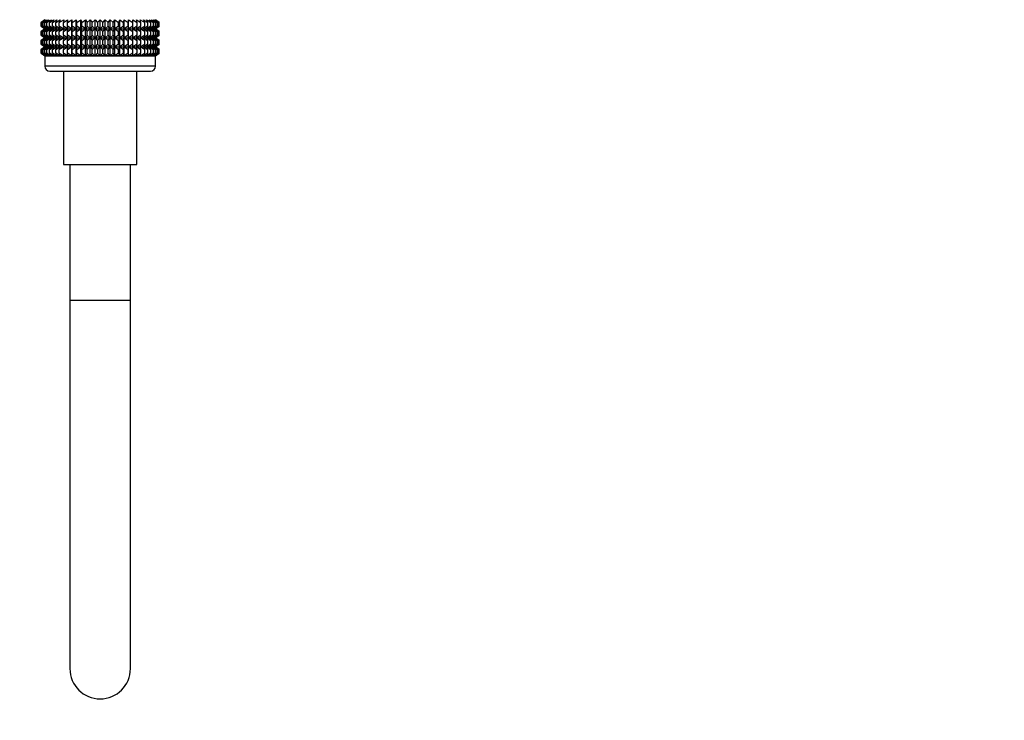
# Model space of a CAD drawing. Units: millimetres. Extents: x 0 to 1474, y 0 to 2756.
# Drawn here: x 189 to 384, y 1254 to 1393 of the extents above; entities that cross this region are included whole.
import ezdxf
from ezdxf import colors
from ezdxf.entities.mleader import LeaderData, LeaderLine
from ezdxf.math import Vec2, Vec3

# ---------------------------------------------------------------- set-up
doc = ezdxf.new("R2010")
doc.units = ezdxf.units.MM
doc.layers.add('DV7_Défaut', color=7, linetype='Continuous')
doc.layers.add('Défaut', color=7, linetype='Continuous')

# ---------------------------------------------------------------- blocks, each defined once
blk = doc.blocks.new('_DOT')
at = {"color": 0}
blk.add_line((0, 0), (-1, 0), dxfattribs=at)
at = {"color": 0, "const_width": 0.333}
blk.add_lwpolyline([(-0.1665, 0, 1), (0.1665, 0, 1)], format="xyb", close=True, dxfattribs=at)
blk = doc.blocks.new('SE6')
at = {"layer": 'DV7_Défaut', "color": 7, "linetype": 'Continuous'}
for p, q in [((193.98, 1393), (193.25, 1392.45)), ((193.25, 1392.45), (193.99, 1392.99)), ((193.99, 1392.99), (193.3, 1392.45)), ((193.3, 1392.45), (194.07, 1392.99)), ((194.07, 1392.99), (193.44, 1392.45)), ((193.44, 1392.45), (194.25, 1392.99)), ((194.25, 1392.99), (193.68, 1392.45)), ((193.68, 1392.45), (194.51, 1392.99)), ((194.51, 1392.99), (194, 1392.45)), ((194, 1392.45), (194.86, 1392.99)), ((194.86, 1392.99), (194.41, 1392.45)), ((194.41, 1392.45), (195.29, 1392.99)), ((195.29, 1392.99), (194.91, 1392.45)), ((194.91, 1392.45), (195.79, 1392.99)), ((195.79, 1392.99), (195.49, 1392.45)), ((195.49, 1392.45), (196.37, 1392.99)), ((196.37, 1392.99), (196.15, 1392.45)), ((196.15, 1392.45), (197.02, 1392.99)), ((197.02, 1392.99), (196.87, 1392.45)), ((196.87, 1392.45), (197.74, 1392.99)), ((197.74, 1392.99), (197.67, 1392.45)), ((197.67, 1392.45), (198.51, 1392.99)), ((198.51, 1392.99), (198.52, 1392.45)), ((198.51, 1391.2), (198.51, 1392.99)), ((198.52, 1392.45), (199.33, 1392.99)), ((199.33, 1392.99), (199.42, 1392.45)), ((199.33, 1391.2), (199.33, 1392.99)), ((199.42, 1392.45), (200.2, 1392.99)), ((200.2, 1392.99), (200.37, 1392.45)), ((200.2, 1391.2), (200.2, 1392.99)), ((200.37, 1392.45), (201.11, 1392.99)), ((201.11, 1392.99), (201.35, 1392.45)), ((201.11, 1391.2), (201.11, 1392.99)), ((201.35, 1392.45), (202.05, 1392.99)), ((202.05, 1392.99), (202.37, 1392.45)), ((202.05, 1391.2), (202.05, 1392.99)), ((202.37, 1392.45), (203.01, 1392.99)), ((203.01, 1392.99), (203.4, 1392.45)), ((203.01, 1391.2), (203.01, 1392.99)), ((203.4, 1392.45), (203.99, 1392.99)), ((203.99, 1392.99), (204.45, 1392.45)), ((203.99, 1391.2), (203.99, 1392.99)), ((204.45, 1392.45), (204.97, 1392.99)), ((204.97, 1392.99), (205.5, 1392.45)), ((204.97, 1391.2), (204.97, 1392.99)), ((205.5, 1392.45), (205.96, 1392.99)), ((205.96, 1392.99), (206.55, 1392.45)), ((205.96, 1391.2), (205.96, 1392.99)), ((206.55, 1392.45), (206.94, 1392.99)), ((206.94, 1392.99), (207.58, 1392.45)), ((206.94, 1391.2), (206.94, 1392.99)), ((207.58, 1392.45), (207.9, 1392.99)), ((207.9, 1392.99), (208.6, 1392.45)), ((207.9, 1391.2), (207.9, 1392.99)), ((208.6, 1392.45), (208.84, 1392.99)), ((208.84, 1392.99), (209.58, 1392.45)), ((208.84, 1391.2), (208.84, 1392.99)), ((209.58, 1392.45), (209.75, 1392.99)), ((209.75, 1392.99), (210.53, 1392.45)), ((209.75, 1391.2), (209.75, 1392.99)), ((210.53, 1392.45), (210.62, 1392.99)), ((210.62, 1392.99), (211.43, 1392.45)), ((210.62, 1391.2), (210.62, 1392.99)), ((211.43, 1392.45), (211.44, 1392.99)), ((211.44, 1392.99), (212.28, 1392.45)), ((211.44, 1391.2), (211.44, 1392.99)), ((212.28, 1392.45), (212.21, 1392.99)), ((212.21, 1392.99), (213.07, 1392.45)), ((213.07, 1392.45), (212.92, 1392.99)), ((212.92, 1392.99), (213.8, 1392.45)), ((213.8, 1392.45), (213.57, 1392.99)), ((213.57, 1392.99), (214.46, 1392.45)), ((214.46, 1392.45), (214.15, 1392.99)), ((214.15, 1392.99), (215.03, 1392.45)), ((215.03, 1392.45), (214.66, 1392.99)), ((214.66, 1392.99), (215.53, 1392.45)), ((215.53, 1392.45), (215.09, 1392.99)), ((215.09, 1392.99), (215.95, 1392.45)), ((215.95, 1392.45), (215.44, 1392.99)), ((215.44, 1392.99), (216.27, 1392.45)), ((216.27, 1392.45), (215.7, 1392.99)), ((215.7, 1392.99), (216.51, 1392.45)), ((216.51, 1392.45), (215.87, 1392.99)), ((215.87, 1392.99), (216.65, 1392.45)), ((216.69, 1392.45), (215.96, 1393)), ((216.65, 1392.45), (215.96, 1392.99)), ((215.96, 1392.99), (216.69, 1392.45)), ((193.25, 1391.73), (193.25, 1392.45)), ((193.99, 1391.2), (193.25, 1391.73)), ((193.25, 1391.73), (193.98, 1391.19)), ((193.98, 1391.19), (193.25, 1390.65)), ((193.25, 1390.65), (193.99, 1391.18)), ((193.3, 1391.73), (193.3, 1392.45)), ((194.07, 1391.2), (193.3, 1391.73)), ((193.3, 1391.73), (193.99, 1391.2)), ((193.99, 1391.18), (193.3, 1390.65)), ((193.3, 1390.65), (194.07, 1391.18)), ((193.44, 1391.73), (193.44, 1392.45)), ((194.25, 1391.2), (193.44, 1391.73)), ((193.44, 1391.73), (194.07, 1391.2)), ((194.07, 1391.18), (193.44, 1390.65)), ((193.44, 1390.65), (194.25, 1391.18)), ((193.68, 1391.73), (193.68, 1392.45)), ((194.51, 1391.2), (193.68, 1391.73)), ((193.68, 1391.73), (194.25, 1391.2)), ((194.25, 1391.18), (193.68, 1390.65)), ((193.68, 1390.65), (194.51, 1391.18)), ((193.98, 1391.19), (215.96, 1391.19)), ((194, 1391.73), (194, 1392.45)), ((194.86, 1391.2), (194, 1391.73)), ((194, 1391.73), (194.51, 1391.2)), ((194.51, 1391.18), (194, 1390.65)), ((194, 1390.65), (194.86, 1391.18)), ((194.41, 1391.73), (194.41, 1392.45)), ((195.29, 1391.2), (194.41, 1391.73)), ((194.41, 1391.73), (194.86, 1391.2)), ((194.86, 1391.18), (194.41, 1390.65)), ((194.41, 1390.65), (195.29, 1391.18)), ((194.91, 1391.73), (194.91, 1392.45)), ((195.79, 1391.2), (194.91, 1391.73)), ((194.91, 1391.73), (195.29, 1391.2)), ((195.29, 1391.18), (194.91, 1390.65)), ((194.91, 1390.65), (195.79, 1391.18)), ((195.49, 1391.73), (195.49, 1392.45)), ((196.37, 1391.2), (195.49, 1391.73)), ((195.49, 1391.73), (195.79, 1391.2)), ((195.79, 1391.18), (195.49, 1390.65)), ((195.49, 1390.65), (196.37, 1391.18)), ((196.15, 1391.73), (196.15, 1392.45)), ((197.02, 1391.2), (196.15, 1391.73)), ((196.15, 1391.73), (196.37, 1391.2)), ((196.37, 1391.18), (196.15, 1390.65)), ((196.15, 1390.65), (197.02, 1391.18)), ((196.87, 1391.73), (196.87, 1392.45)), ((197.74, 1391.2), (196.87, 1391.73)), ((196.87, 1391.73), (197.02, 1391.2)), ((197.02, 1391.18), (196.87, 1390.65)), ((196.87, 1390.65), (197.74, 1391.18)), ((197.67, 1391.73), (197.67, 1392.45)), ((198.51, 1391.2), (197.67, 1391.73)), ((197.67, 1391.73), (197.74, 1391.2)), ((197.74, 1391.18), (197.67, 1390.65)), ((197.67, 1390.65), (198.51, 1391.18)), ((198.52, 1391.73), (198.51, 1391.2)), ((198.51, 1389.41), (198.51, 1391.18)), ((198.51, 1391.18), (198.52, 1390.65)), ((198.52, 1391.73), (198.52, 1392.45)), ((199.33, 1391.2), (198.52, 1391.73)), ((198.52, 1390.65), (199.33, 1391.18)), ((199.42, 1391.73), (199.33, 1391.2)), ((199.33, 1389.41), (199.33, 1391.18)), ((199.33, 1391.18), (199.42, 1390.65)), ((199.42, 1391.73), (199.42, 1392.45)), ((200.2, 1391.2), (199.42, 1391.73)), ((199.42, 1390.65), (200.2, 1391.18)), ((200.37, 1391.73), (200.2, 1391.2)), ((200.2, 1389.41), (200.2, 1391.18)), ((200.2, 1391.18), (200.37, 1390.65)), ((200.37, 1391.73), (200.37, 1392.45)), ((201.11, 1391.2), (200.37, 1391.73)), ((200.37, 1390.65), (201.11, 1391.18)), ((201.35, 1391.73), (201.11, 1391.2)), ((201.11, 1389.41), (201.11, 1391.18)), ((201.11, 1391.18), (201.35, 1390.65)), ((201.35, 1391.73), (201.35, 1392.45)), ((202.05, 1391.2), (201.35, 1391.73)), ((201.35, 1390.65), (202.05, 1391.18)), ((202.37, 1391.73), (202.05, 1391.2)), ((202.05, 1389.41), (202.05, 1391.18)), ((202.05, 1391.18), (202.37, 1390.65)), ((202.37, 1391.73), (202.37, 1392.45)), ((203.01, 1391.2), (202.37, 1391.73)), ((202.37, 1390.65), (203.01, 1391.18)), ((203.4, 1391.73), (203.01, 1391.2)), ((203.01, 1389.41), (203.01, 1391.18)), ((203.01, 1391.18), (203.4, 1390.65)), ((203.4, 1391.73), (203.4, 1392.45)), ((203.99, 1391.2), (203.4, 1391.73)), ((203.4, 1390.65), (203.99, 1391.18)), ((204.45, 1391.73), (203.99, 1391.2)), ((203.99, 1389.41), (203.99, 1391.18)), ((203.99, 1391.18), (204.45, 1390.65)), ((204.45, 1392.45), (204.45, 1391.73)), ((204.97, 1391.2), (204.45, 1391.73)), ((204.45, 1390.65), (204.97, 1391.18)), ((205.5, 1391.73), (204.97, 1391.2)), ((204.97, 1389.41), (204.97, 1391.18)), ((204.97, 1391.18), (205.5, 1390.65)), ((205.5, 1391.73), (205.5, 1392.45)), ((205.96, 1391.2), (205.5, 1391.73)), ((205.5, 1390.65), (205.96, 1391.18)), ((206.55, 1391.73), (205.96, 1391.2)), ((205.96, 1389.41), (205.96, 1391.18)), ((205.96, 1391.18), (206.55, 1390.65)), ((206.55, 1391.73), (206.55, 1392.45)), ((206.94, 1391.2), (206.55, 1391.73)), ((206.55, 1390.65), (206.94, 1391.18)), ((207.58, 1391.73), (206.94, 1391.2)), ((206.94, 1389.41), (206.94, 1391.18)), ((206.94, 1391.18), (207.58, 1390.65)), ((207.58, 1391.73), (207.58, 1392.45)), ((207.9, 1391.2), (207.58, 1391.73)), ((207.58, 1390.65), (207.9, 1391.18)), ((208.6, 1391.73), (207.9, 1391.2)), ((207.9, 1389.41), (207.9, 1391.18)), ((207.9, 1391.18), (208.6, 1390.65)), ((208.6, 1391.73), (208.6, 1392.45)), ((208.84, 1391.2), (208.6, 1391.73)), ((208.6, 1390.65), (208.84, 1391.18)), ((209.58, 1391.73), (208.84, 1391.2)), ((208.84, 1389.41), (208.84, 1391.18)), ((208.84, 1391.18), (209.58, 1390.65)), ((209.58, 1391.73), (209.58, 1392.45)), ((209.75, 1391.2), (209.58, 1391.73)), ((209.58, 1390.65), (209.75, 1391.18)), ((210.53, 1391.73), (209.75, 1391.2)), ((209.75, 1389.41), (209.75, 1391.18)), ((209.75, 1391.18), (210.53, 1390.65)), ((210.53, 1391.73), (210.53, 1392.45)), ((210.62, 1391.2), (210.53, 1391.73)), ((210.53, 1390.65), (210.62, 1391.18)), ((211.43, 1391.73), (210.62, 1391.2)), ((210.62, 1389.41), (210.62, 1391.18)), ((210.62, 1391.18), (211.43, 1390.65)), ((211.43, 1391.73), (211.43, 1392.45)), ((211.44, 1391.2), (211.43, 1391.73)), ((211.43, 1390.65), (211.44, 1391.18)), ((212.28, 1391.73), (211.44, 1391.2)), ((211.44, 1389.41), (211.44, 1391.18)), ((211.44, 1391.18), (212.28, 1390.65)), ((213.07, 1391.73), (212.21, 1391.2)), ((212.21, 1391.2), (212.28, 1391.73)), ((212.28, 1390.65), (212.21, 1391.18)), ((212.21, 1391.18), (213.07, 1390.65)), ((212.28, 1391.73), (212.28, 1392.45)), ((213.8, 1391.73), (212.92, 1391.2)), ((212.92, 1391.2), (213.07, 1391.73)), ((213.07, 1390.65), (212.92, 1391.18)), ((212.92, 1391.18), (213.8, 1390.65)), ((213.07, 1391.73), (213.07, 1392.45)), ((214.46, 1391.73), (213.57, 1391.2)), ((213.57, 1391.2), (213.8, 1391.73)), ((213.8, 1390.65), (213.57, 1391.18)), ((213.57, 1391.18), (214.46, 1390.65)), ((213.8, 1391.73), (213.8, 1392.45)), ((215.03, 1391.73), (214.15, 1391.2)), ((214.15, 1391.2), (214.46, 1391.73)), ((214.46, 1390.65), (214.15, 1391.18)), ((214.15, 1391.18), (215.03, 1390.65)), ((214.46, 1391.73), (214.46, 1392.45)), ((215.53, 1391.73), (214.66, 1391.2)), ((214.66, 1391.2), (215.03, 1391.73)), ((215.03, 1390.65), (214.66, 1391.18)), ((214.66, 1391.18), (215.53, 1390.65)), ((215.03, 1391.73), (215.03, 1392.45)), ((215.95, 1391.73), (215.09, 1391.2)), ((215.09, 1391.2), (215.53, 1391.73)), ((215.53, 1390.65), (215.09, 1391.18)), ((215.09, 1391.18), (215.95, 1390.65)), ((216.27, 1391.73), (215.44, 1391.2)), ((215.44, 1391.2), (215.95, 1391.73)), ((215.95, 1390.65), (215.44, 1391.18)), ((215.44, 1391.18), (216.27, 1390.65)), ((215.53, 1391.73), (215.53, 1392.45)), ((216.51, 1391.73), (215.7, 1391.2)), ((215.7, 1391.2), (216.27, 1391.73)), ((216.27, 1390.65), (215.7, 1391.18)), ((215.7, 1391.18), (216.51, 1390.65)), ((216.65, 1391.73), (215.87, 1391.2)), ((215.87, 1391.2), (216.51, 1391.73)), ((216.51, 1390.65), (215.87, 1391.18)), ((215.87, 1391.18), (216.65, 1390.65)), ((215.95, 1391.73), (215.95, 1392.45)), ((216.69, 1391.73), (215.96, 1391.2)), ((215.96, 1391.2), (216.65, 1391.73)), ((215.96, 1391.19), (216.69, 1391.73)), ((216.69, 1390.65), (215.96, 1391.19)), ((216.65, 1390.65), (215.96, 1391.18)), ((215.96, 1391.18), (216.69, 1390.65)), ((216.27, 1391.73), (216.27, 1392.45)), ((216.51, 1391.73), (216.51, 1392.45)), ((216.65, 1391.73), (216.65, 1392.45)), ((216.69, 1391.73), (216.69, 1392.45)), ((193.25, 1389.94), (193.25, 1390.65)), ((193.99, 1389.41), (193.25, 1389.94)), ((193.25, 1389.94), (193.98, 1389.4)), ((193.98, 1389.4), (193.25, 1388.86)), ((193.25, 1388.86), (193.99, 1389.39)), ((193.25, 1388.15), (193.25, 1388.86)), ((193.3, 1389.94), (193.3, 1390.65)), ((194.07, 1389.41), (193.3, 1389.94)), ((193.3, 1389.94), (193.99, 1389.41)), ((193.99, 1389.39), (193.3, 1388.86)), ((193.3, 1388.86), (194.07, 1389.39)), ((193.3, 1388.15), (193.3, 1388.86)), ((193.44, 1389.94), (193.44, 1390.65)), ((194.25, 1389.41), (193.44, 1389.94)), ((193.44, 1389.94), (194.07, 1389.41)), ((194.07, 1389.39), (193.44, 1388.86)), ((193.44, 1388.86), (194.25, 1389.39)), ((193.44, 1388.15), (193.44, 1388.86)), ((193.68, 1389.94), (193.68, 1390.65)), ((194.51, 1389.41), (193.68, 1389.94)), ((193.68, 1389.94), (194.25, 1389.41)), ((194.25, 1389.39), (193.68, 1388.86)), ((193.68, 1388.86), (194.51, 1389.39)), ((193.68, 1388.15), (193.68, 1388.86)), ((193.98, 1389.4), (215.96, 1389.4)), ((194, 1389.94), (194, 1390.65)), ((194.86, 1389.41), (194, 1389.94)), ((194, 1389.94), (194.51, 1389.41)), ((194.51, 1389.39), (194, 1388.86)), ((194, 1388.86), (194.86, 1389.39)), ((194, 1388.15), (194, 1388.86)), ((194.41, 1389.94), (194.41, 1390.65)), ((195.29, 1389.41), (194.41, 1389.94)), ((194.41, 1389.94), (194.86, 1389.41)), ((194.86, 1389.39), (194.41, 1388.86)), ((194.41, 1388.86), (195.29, 1389.39)), ((194.41, 1388.15), (194.41, 1388.86)), ((194.91, 1389.94), (194.91, 1390.65)), ((195.79, 1389.41), (194.91, 1389.94)), ((194.91, 1389.94), (195.29, 1389.41)), ((195.29, 1389.39), (194.91, 1388.86)), ((194.91, 1388.86), (195.79, 1389.39)), ((194.91, 1388.15), (194.91, 1388.86)), ((195.49, 1389.94), (195.49, 1390.65)), ((196.37, 1389.41), (195.49, 1389.94)), ((195.49, 1389.94), (195.79, 1389.41)), ((195.79, 1389.39), (195.49, 1388.86)), ((195.49, 1388.86), (196.37, 1389.39)), ((195.49, 1388.15), (195.49, 1388.86)), ((196.15, 1389.94), (196.15, 1390.65)), ((197.02, 1389.41), (196.15, 1389.94)), ((196.15, 1389.94), (196.37, 1389.41)), ((196.37, 1389.39), (196.15, 1388.86)), ((196.15, 1388.86), (197.02, 1389.39)), ((196.15, 1388.15), (196.15, 1388.86)), ((196.87, 1389.94), (196.87, 1390.65)), ((197.74, 1389.41), (196.87, 1389.94)), ((196.87, 1389.94), (197.02, 1389.41)), ((197.02, 1389.39), (196.87, 1388.86)), ((196.87, 1388.86), (197.74, 1389.39)), ((196.87, 1388.15), (196.87, 1388.86)), ((197.67, 1389.94), (197.67, 1390.65)), ((198.51, 1389.41), (197.67, 1389.94)), ((197.67, 1389.94), (197.74, 1389.41)), ((197.74, 1389.39), (197.67, 1388.86)), ((197.67, 1388.86), (198.51, 1389.39)), ((197.67, 1388.15), (197.67, 1388.86)), ((198.52, 1389.94), (198.51, 1389.41)), ((198.51, 1387.61), (198.51, 1389.39)), ((198.51, 1389.39), (198.52, 1388.86)), ((198.52, 1389.94), (198.52, 1390.65)), ((199.33, 1389.41), (198.52, 1389.94)), ((198.52, 1388.86), (199.33, 1389.39)), ((198.52, 1388.15), (198.52, 1388.86)), ((199.42, 1389.94), (199.33, 1389.41)), ((199.33, 1387.61), (199.33, 1389.39)), ((199.33, 1389.39), (199.42, 1388.86)), ((199.42, 1389.94), (199.42, 1390.65)), ((200.2, 1389.41), (199.42, 1389.94)), ((199.42, 1388.86), (200.2, 1389.39)), ((199.42, 1388.15), (199.42, 1388.86)), ((200.37, 1389.94), (200.2, 1389.41)), ((200.2, 1387.61), (200.2, 1389.39)), ((200.2, 1389.39), (200.37, 1388.86)), ((200.37, 1389.94), (200.37, 1390.65)), ((201.11, 1389.41), (200.37, 1389.94)), ((200.37, 1388.86), (201.11, 1389.39)), ((200.37, 1388.15), (200.37, 1388.86)), ((201.35, 1389.94), (201.11, 1389.41)), ((201.11, 1387.61), (201.11, 1389.39)), ((201.11, 1389.39), (201.35, 1388.86)), ((201.35, 1389.94), (201.35, 1390.65)), ((202.05, 1389.41), (201.35, 1389.94)), ((201.35, 1388.86), (202.05, 1389.39)), ((201.35, 1388.15), (201.35, 1388.86)), ((202.37, 1389.94), (202.05, 1389.41)), ((202.05, 1387.61), (202.05, 1389.39)), ((202.05, 1389.39), (202.37, 1388.86)), ((202.37, 1389.94), (202.37, 1390.65)), ((203.01, 1389.41), (202.37, 1389.94)), ((202.37, 1388.86), (203.01, 1389.39)), ((202.37, 1388.15), (202.37, 1388.86)), ((203.4, 1389.94), (203.01, 1389.41)), ((203.01, 1387.61), (203.01, 1389.39)), ((203.01, 1389.39), (203.4, 1388.86)), ((203.4, 1389.94), (203.4, 1390.65)), ((203.99, 1389.41), (203.4, 1389.94)), ((203.4, 1388.86), (203.99, 1389.39)), ((203.4, 1388.15), (203.4, 1388.86)), ((204.45, 1389.94), (203.99, 1389.41)), ((203.99, 1387.61), (203.99, 1389.39)), ((203.99, 1389.39), (204.45, 1388.86)), ((204.45, 1390.65), (204.45, 1389.94)), ((204.97, 1389.41), (204.45, 1389.94)), ((204.45, 1388.86), (204.97, 1389.39)), ((204.45, 1388.86), (204.45, 1388.15)), ((205.5, 1389.94), (204.97, 1389.41)), ((204.97, 1387.61), (204.97, 1389.39)), ((204.97, 1389.39), (205.5, 1388.86)), ((205.5, 1389.94), (205.5, 1390.65)), ((205.96, 1389.41), (205.5, 1389.94)), ((205.5, 1388.86), (205.96, 1389.39)), ((205.5, 1388.15), (205.5, 1388.86)), ((206.55, 1389.94), (205.96, 1389.41)), ((205.96, 1387.61), (205.96, 1389.39)), ((205.96, 1389.39), (206.55, 1388.86)), ((206.55, 1389.94), (206.55, 1390.65)), ((206.94, 1389.41), (206.55, 1389.94)), ((206.55, 1388.86), (206.94, 1389.39)), ((206.55, 1388.15), (206.55, 1388.86)), ((207.58, 1389.94), (206.94, 1389.41)), ((206.94, 1387.61), (206.94, 1389.39)), ((206.94, 1389.39), (207.58, 1388.86)), ((207.58, 1389.94), (207.58, 1390.65)), ((207.9, 1389.41), (207.58, 1389.94)), ((207.58, 1388.86), (207.9, 1389.39)), ((207.58, 1388.15), (207.58, 1388.86)), ((208.6, 1389.94), (207.9, 1389.41)), ((207.9, 1387.61), (207.9, 1389.39)), ((207.9, 1389.39), (208.6, 1388.86)), ((208.6, 1389.94), (208.6, 1390.65)), ((208.84, 1389.41), (208.6, 1389.94)), ((208.6, 1388.86), (208.84, 1389.39)), ((208.6, 1388.15), (208.6, 1388.86)), ((209.58, 1389.94), (208.84, 1389.41)), ((208.84, 1387.61), (208.84, 1389.39)), ((208.84, 1389.39), (209.58, 1388.86)), ((209.58, 1389.94), (209.58, 1390.65)), ((209.75, 1389.41), (209.58, 1389.94)), ((209.58, 1388.86), (209.75, 1389.39)), ((209.58, 1388.15), (209.58, 1388.86)), ((210.53, 1389.94), (209.75, 1389.41)), ((209.75, 1387.61), (209.75, 1389.39)), ((209.75, 1389.39), (210.53, 1388.86)), ((210.53, 1389.94), (210.53, 1390.65)), ((210.62, 1389.41), (210.53, 1389.94)), ((210.53, 1388.86), (210.62, 1389.39)), ((210.53, 1388.15), (210.53, 1388.86)), ((211.43, 1389.94), (210.62, 1389.41)), ((210.62, 1387.61), (210.62, 1389.39)), ((210.62, 1389.39), (211.43, 1388.86)), ((211.43, 1389.94), (211.43, 1390.65)), ((211.44, 1389.41), (211.43, 1389.94)), ((211.43, 1388.86), (211.44, 1389.39)), ((211.43, 1388.15), (211.43, 1388.86)), ((212.28, 1389.94), (211.44, 1389.41)), ((211.44, 1387.61), (211.44, 1389.39)), ((211.44, 1389.39), (212.28, 1388.86)), ((213.07, 1389.94), (212.21, 1389.41)), ((212.21, 1389.41), (212.28, 1389.94)), ((212.28, 1388.86), (212.21, 1389.39)), ((212.21, 1389.39), (213.07, 1388.86)), ((212.28, 1389.94), (212.28, 1390.65)), ((212.28, 1388.15), (212.28, 1388.86)), ((213.8, 1389.94), (212.92, 1389.41)), ((212.92, 1389.41), (213.07, 1389.94)), ((213.07, 1388.86), (212.92, 1389.39)), ((212.92, 1389.39), (213.8, 1388.86)), ((213.07, 1389.94), (213.07, 1390.65)), ((213.07, 1388.15), (213.07, 1388.86)), ((214.46, 1389.94), (213.57, 1389.41)), ((213.57, 1389.41), (213.8, 1389.94)), ((213.8, 1388.86), (213.57, 1389.39)), ((213.57, 1389.39), (214.46, 1388.86)), ((213.8, 1389.94), (213.8, 1390.65)), ((213.8, 1388.15), (213.8, 1388.86)), ((215.03, 1389.94), (214.15, 1389.41)), ((214.15, 1389.41), (214.46, 1389.94)), ((214.46, 1388.86), (214.15, 1389.39)), ((214.15, 1389.39), (215.03, 1388.86)), ((214.46, 1389.94), (214.46, 1390.65)), ((214.46, 1388.15), (214.46, 1388.86)), ((215.53, 1389.94), (214.66, 1389.41)), ((214.66, 1389.41), (215.03, 1389.94)), ((215.03, 1388.86), (214.66, 1389.39)), ((214.66, 1389.39), (215.53, 1388.86)), ((215.03, 1389.94), (215.03, 1390.65)), ((215.03, 1388.15), (215.03, 1388.86)), ((215.95, 1389.94), (215.09, 1389.41)), ((215.09, 1389.41), (215.53, 1389.94)), ((215.53, 1388.86), (215.09, 1389.39)), ((215.09, 1389.39), (215.95, 1388.86)), ((216.27, 1389.94), (215.44, 1389.41)), ((215.44, 1389.41), (215.95, 1389.94)), ((215.95, 1388.86), (215.44, 1389.39)), ((215.44, 1389.39), (216.27, 1388.86)), ((215.53, 1389.94), (215.53, 1390.65)), ((215.53, 1388.15), (215.53, 1388.86)), ((216.51, 1389.94), (215.7, 1389.41)), ((215.7, 1389.41), (216.27, 1389.94)), ((216.27, 1388.86), (215.7, 1389.39)), ((215.7, 1389.39), (216.51, 1388.86)), ((216.65, 1389.94), (215.87, 1389.41)), ((215.87, 1389.41), (216.51, 1389.94)), ((216.51, 1388.86), (215.87, 1389.39)), ((215.87, 1389.39), (216.65, 1388.86)), ((215.95, 1389.94), (215.95, 1390.65)), ((215.95, 1388.15), (215.95, 1388.86)), ((216.69, 1389.94), (215.96, 1389.41)), ((215.96, 1389.41), (216.65, 1389.94)), ((215.96, 1389.4), (216.69, 1389.94)), ((216.69, 1388.86), (215.96, 1389.4)), ((216.65, 1388.86), (215.96, 1389.39)), ((215.96, 1389.39), (216.69, 1388.86)), ((216.27, 1389.94), (216.27, 1390.65)), ((216.27, 1388.15), (216.27, 1388.86)), ((216.51, 1389.94), (216.51, 1390.65)), ((216.51, 1388.15), (216.51, 1388.86)), ((216.65, 1389.94), (216.65, 1390.65)), ((216.65, 1388.15), (216.65, 1388.86)), ((216.69, 1389.94), (216.69, 1390.65)), ((216.69, 1388.15), (216.69, 1388.86)), ((193.99, 1387.61), (193.25, 1388.15)), ((193.25, 1388.15), (193.98, 1387.61)), ((193.98, 1387.61), (193.25, 1387.07)), ((193.25, 1387.07), (193.99, 1387.6)), ((193.25, 1386.35), (193.25, 1387.07)), ((194.07, 1387.61), (193.3, 1388.15)), ((193.3, 1388.15), (193.99, 1387.61)), ((193.99, 1387.6), (193.3, 1387.07)), ((193.3, 1387.07), (194.07, 1387.6)), ((193.3, 1386.35), (193.3, 1387.07)), ((194.25, 1387.61), (193.44, 1388.15)), ((193.44, 1388.15), (194.07, 1387.61)), ((194.07, 1387.6), (193.44, 1387.07)), ((193.44, 1387.07), (194.25, 1387.6)), ((193.44, 1386.35), (193.44, 1387.07)), ((194.51, 1387.61), (193.68, 1388.15)), ((193.68, 1388.15), (194.25, 1387.61)), ((194.25, 1387.6), (193.68, 1387.07)), ((193.68, 1387.07), (194.51, 1387.6)), ((193.68, 1386.35), (193.68, 1387.07)), ((193.98, 1387.61), (215.97, 1387.61)), ((194.86, 1387.61), (194, 1388.15)), ((194, 1388.15), (194.51, 1387.61)), ((194.51, 1387.6), (194, 1387.07)), ((194, 1387.07), (194.86, 1387.6)), ((194, 1386.35), (194, 1387.07)), ((195.29, 1387.61), (194.41, 1388.15)), ((194.41, 1388.15), (194.86, 1387.61)), ((194.86, 1387.6), (194.41, 1387.07)), ((194.41, 1387.07), (195.29, 1387.6)), ((194.41, 1386.35), (194.41, 1387.07)), ((195.79, 1387.61), (194.91, 1388.15)), ((194.91, 1388.15), (195.29, 1387.61)), ((195.29, 1387.6), (194.91, 1387.07)), ((194.91, 1387.07), (195.79, 1387.6)), ((194.91, 1386.35), (194.91, 1387.07)), ((196.37, 1387.61), (195.49, 1388.15)), ((195.49, 1388.15), (195.79, 1387.61)), ((195.79, 1387.6), (195.49, 1387.07)), ((195.49, 1387.07), (196.37, 1387.6)), ((195.49, 1386.35), (195.49, 1387.07)), ((197.02, 1387.61), (196.15, 1388.15)), ((196.15, 1388.15), (196.37, 1387.61)), ((196.37, 1387.6), (196.15, 1387.07)), ((196.15, 1387.07), (197.02, 1387.6)), ((196.15, 1386.35), (196.15, 1387.07)), ((197.74, 1387.61), (196.87, 1388.15)), ((196.87, 1388.15), (197.02, 1387.61)), ((197.02, 1387.6), (196.87, 1387.07)), ((196.87, 1387.07), (197.74, 1387.6)), ((196.87, 1386.35), (196.87, 1387.07)), ((198.51, 1387.61), (197.67, 1388.15)), ((197.67, 1388.15), (197.74, 1387.61)), ((197.74, 1387.6), (197.67, 1387.07)), ((197.67, 1387.07), (198.51, 1387.6)), ((197.67, 1386.35), (197.67, 1387.07)), ((198.52, 1388.15), (198.51, 1387.61)), ((198.51, 1385.81), (198.51, 1387.6)), ((198.51, 1387.6), (198.52, 1387.07)), ((199.33, 1387.61), (198.52, 1388.15)), ((198.52, 1387.07), (199.33, 1387.6)), ((198.52, 1386.35), (198.52, 1387.07)), ((199.42, 1388.15), (199.33, 1387.61)), ((199.33, 1385.81), (199.33, 1387.6)), ((199.33, 1387.6), (199.42, 1387.07)), ((200.2, 1387.61), (199.42, 1388.15)), ((199.42, 1387.07), (200.2, 1387.6)), ((199.42, 1386.35), (199.42, 1387.07)), ((200.37, 1388.15), (200.2, 1387.61)), ((200.2, 1385.81), (200.2, 1387.6)), ((200.2, 1387.6), (200.37, 1387.07)), ((201.11, 1387.61), (200.37, 1388.15)), ((200.37, 1387.07), (201.11, 1387.6)), ((200.37, 1386.35), (200.37, 1387.07)), ((201.35, 1388.15), (201.11, 1387.61)), ((201.11, 1385.81), (201.11, 1387.6)), ((201.11, 1387.6), (201.35, 1387.07)), ((202.05, 1387.61), (201.35, 1388.15)), ((201.35, 1387.07), (202.05, 1387.6)), ((201.35, 1386.35), (201.35, 1387.07)), ((202.37, 1388.15), (202.05, 1387.61)), ((202.05, 1385.81), (202.05, 1387.6)), ((202.05, 1387.6), (202.37, 1387.07)), ((203.01, 1387.61), (202.37, 1388.15)), ((202.37, 1387.07), (203.01, 1387.6)), ((202.37, 1386.35), (202.37, 1387.07)), ((203.4, 1388.15), (203.01, 1387.61)), ((203.01, 1385.81), (203.01, 1387.6)), ((203.01, 1387.6), (203.4, 1387.07)), ((203.99, 1387.61), (203.4, 1388.15)), ((203.4, 1387.07), (203.99, 1387.6)), ((203.4, 1386.35), (203.4, 1387.07)), ((204.45, 1388.15), (203.99, 1387.61)), ((203.99, 1385.81), (203.99, 1387.6)), ((203.99, 1387.6), (204.45, 1387.07)), ((204.97, 1387.61), (204.45, 1388.15)), ((204.45, 1387.07), (204.97, 1387.6)), ((204.45, 1387.07), (204.45, 1386.35)), ((205.5, 1388.15), (204.97, 1387.61)), ((204.97, 1385.81), (204.97, 1387.6)), ((204.97, 1387.6), (205.5, 1387.07)), ((205.96, 1387.61), (205.5, 1388.15)), ((205.5, 1387.07), (205.96, 1387.6)), ((205.5, 1386.35), (205.5, 1387.07)), ((206.55, 1388.15), (205.96, 1387.61)), ((205.96, 1385.81), (205.96, 1387.6)), ((205.96, 1387.6), (206.55, 1387.07)), ((206.94, 1387.61), (206.55, 1388.15)), ((206.55, 1387.07), (206.94, 1387.6)), ((206.55, 1386.35), (206.55, 1387.07)), ((207.58, 1388.15), (206.94, 1387.61)), ((206.94, 1385.81), (206.94, 1387.6)), ((206.94, 1387.6), (207.58, 1387.07)), ((207.9, 1387.61), (207.58, 1388.15)), ((207.58, 1387.07), (207.9, 1387.6)), ((207.58, 1386.35), (207.58, 1387.07)), ((208.6, 1388.15), (207.9, 1387.61)), ((207.9, 1385.81), (207.9, 1387.6)), ((207.9, 1387.6), (208.6, 1387.07)), ((208.84, 1387.61), (208.6, 1388.15)), ((208.6, 1387.07), (208.84, 1387.6)), ((208.6, 1386.35), (208.6, 1387.07)), ((209.58, 1388.15), (208.84, 1387.61)), ((208.84, 1385.81), (208.84, 1387.6)), ((208.84, 1387.6), (209.58, 1387.07)), ((209.75, 1387.61), (209.58, 1388.15)), ((209.58, 1387.07), (209.75, 1387.6)), ((209.58, 1386.35), (209.58, 1387.07)), ((210.53, 1388.15), (209.75, 1387.61)), ((209.75, 1385.81), (209.75, 1387.6)), ((209.75, 1387.6), (210.53, 1387.07)), ((210.62, 1387.61), (210.53, 1388.15)), ((210.53, 1387.07), (210.62, 1387.6)), ((210.53, 1386.35), (210.53, 1387.07)), ((211.43, 1388.15), (210.62, 1387.61)), ((210.62, 1385.81), (210.62, 1387.6)), ((210.62, 1387.6), (211.43, 1387.07)), ((211.44, 1387.61), (211.43, 1388.15)), ((211.43, 1387.07), (211.44, 1387.6)), ((211.43, 1386.35), (211.43, 1387.07)), ((212.28, 1388.15), (211.44, 1387.61)), ((211.44, 1385.81), (211.44, 1387.6)), ((211.44, 1387.6), (212.28, 1387.07)), ((213.07, 1388.15), (212.21, 1387.61)), ((212.21, 1387.61), (212.28, 1388.15)), ((212.28, 1387.07), (212.21, 1387.6)), ((212.21, 1387.6), (213.07, 1387.07)), ((212.28, 1386.35), (212.28, 1387.07)), ((213.8, 1388.15), (212.92, 1387.61)), ((212.92, 1387.61), (213.07, 1388.15)), ((213.07, 1387.07), (212.92, 1387.6)), ((212.92, 1387.6), (213.8, 1387.07)), ((213.07, 1386.35), (213.07, 1387.07)), ((214.46, 1388.15), (213.57, 1387.61)), ((213.57, 1387.61), (213.8, 1388.15)), ((213.8, 1387.07), (213.57, 1387.6)), ((213.57, 1387.6), (214.46, 1387.07)), ((213.8, 1386.35), (213.8, 1387.07)), ((215.03, 1388.15), (214.15, 1387.61)), ((214.15, 1387.61), (214.46, 1388.15)), ((214.46, 1387.07), (214.15, 1387.6)), ((214.15, 1387.6), (215.03, 1387.07)), ((214.46, 1386.35), (214.46, 1387.07)), ((215.53, 1388.15), (214.66, 1387.61)), ((214.66, 1387.61), (215.03, 1388.15)), ((215.03, 1387.07), (214.66, 1387.6)), ((214.66, 1387.6), (215.53, 1387.07)), ((215.03, 1386.35), (215.03, 1387.07)), ((215.95, 1388.15), (215.09, 1387.61)), ((215.09, 1387.61), (215.53, 1388.15)), ((215.53, 1387.07), (215.09, 1387.6)), ((215.09, 1387.6), (215.95, 1387.07)), ((216.27, 1388.15), (215.44, 1387.61)), ((215.44, 1387.61), (215.95, 1388.15)), ((215.95, 1387.07), (215.44, 1387.6)), ((215.44, 1387.6), (216.27, 1387.07)), ((215.53, 1386.35), (215.53, 1387.07)), ((216.51, 1388.15), (215.7, 1387.61)), ((215.7, 1387.61), (216.27, 1388.15)), ((216.27, 1387.07), (215.7, 1387.6)), ((215.7, 1387.6), (216.51, 1387.07)), ((216.65, 1388.15), (215.87, 1387.61)), ((215.87, 1387.61), (216.51, 1388.15)), ((216.51, 1387.07), (215.87, 1387.6)), ((215.87, 1387.6), (216.65, 1387.07)), ((215.95, 1386.35), (215.95, 1387.07)), ((216.69, 1388.15), (215.96, 1387.61)), ((215.96, 1387.61), (216.65, 1388.15)), ((216.65, 1387.07), (215.96, 1387.6)), ((215.96, 1387.6), (216.69, 1387.07)), ((215.97, 1387.61), (216.69, 1388.15)), ((216.69, 1387.07), (215.97, 1387.61)), ((216.27, 1386.35), (216.27, 1387.07)), ((216.51, 1386.35), (216.51, 1387.07)), ((216.65, 1386.35), (216.65, 1387.07)), ((216.69, 1386.35), (216.69, 1387.07)), ((193.99, 1385.81), (193.25, 1386.35)), ((193.25, 1386.35), (193.98, 1385.8)), ((194.07, 1385.81), (193.3, 1386.35)), ((193.3, 1386.35), (193.99, 1385.81)), ((194.25, 1385.81), (193.44, 1386.35)), ((193.44, 1386.35), (194.07, 1385.81)), ((194.51, 1385.81), (193.68, 1386.35)), ((193.68, 1386.35), (194.25, 1385.81)), ((215.97, 1385.8), (193.97, 1385.8)), ((193.97, 1385.8), (193.97, 1383.8)), ((193.98, 1385.8), (193.97, 1385.8)), ((193.98, 1385.8), (215.97, 1385.8)), ((194.86, 1385.81), (194, 1386.35)), ((194, 1386.35), (194.51, 1385.81)), ((195.29, 1385.81), (194.41, 1386.35)), ((194.41, 1386.35), (194.86, 1385.81)), ((195.79, 1385.81), (194.91, 1386.35)), ((194.91, 1386.35), (195.29, 1385.81)), ((196.37, 1385.81), (195.49, 1386.35)), ((195.49, 1386.35), (195.79, 1385.81)), ((197.02, 1385.81), (196.15, 1386.35)), ((196.15, 1386.35), (196.37, 1385.81)), ((197.74, 1385.81), (196.87, 1386.35)), ((196.87, 1386.35), (197.02, 1385.81)), ((198.51, 1385.81), (197.67, 1386.35)), ((197.67, 1386.35), (197.74, 1385.81)), ((198.52, 1386.35), (198.51, 1385.81)), ((199.33, 1385.81), (198.52, 1386.35)), ((199.42, 1386.35), (199.33, 1385.81)), ((200.2, 1385.81), (199.42, 1386.35)), ((200.37, 1386.35), (200.2, 1385.81)), ((201.11, 1385.81), (200.37, 1386.35)), ((201.35, 1386.35), (201.11, 1385.81)), ((202.05, 1385.81), (201.35, 1386.35)), ((202.37, 1386.35), (202.05, 1385.81)), ((203.01, 1385.81), (202.37, 1386.35)), ((203.4, 1386.35), (203.01, 1385.81)), ((203.99, 1385.81), (203.4, 1386.35)), ((204.45, 1386.35), (203.99, 1385.81)), ((204.97, 1385.81), (204.45, 1386.35)), ((205.5, 1386.35), (204.97, 1385.81)), ((205.96, 1385.81), (205.5, 1386.35)), ((206.55, 1386.35), (205.96, 1385.81)), ((206.94, 1385.81), (206.55, 1386.35)), ((207.58, 1386.35), (206.94, 1385.81)), ((207.9, 1385.81), (207.58, 1386.35)), ((208.6, 1386.35), (207.9, 1385.81)), ((208.84, 1385.81), (208.6, 1386.35)), ((209.58, 1386.35), (208.84, 1385.81)), ((209.75, 1385.81), (209.58, 1386.35)), ((210.53, 1386.35), (209.75, 1385.81)), ((210.62, 1385.81), (210.53, 1386.35)), ((211.43, 1386.35), (210.62, 1385.81)), ((211.44, 1385.81), (211.43, 1386.35)), ((212.28, 1386.35), (211.44, 1385.81)), ((213.07, 1386.35), (212.21, 1385.81)), ((212.21, 1385.81), (212.28, 1386.35)), ((213.8, 1386.35), (212.92, 1385.81)), ((212.92, 1385.81), (213.07, 1386.35)), ((214.46, 1386.35), (213.57, 1385.81)), ((213.57, 1385.81), (213.8, 1386.35)), ((215.03, 1386.35), (214.15, 1385.81)), ((214.15, 1385.81), (214.46, 1386.35)), ((215.53, 1386.35), (214.66, 1385.81)), ((214.66, 1385.81), (215.03, 1386.35)), ((215.95, 1386.35), (215.09, 1385.81)), ((215.09, 1385.81), (215.53, 1386.35)), ((216.27, 1386.35), (215.44, 1385.81)), ((215.44, 1385.81), (215.95, 1386.35)), ((216.51, 1386.35), (215.7, 1385.81)), ((215.7, 1385.81), (216.27, 1386.35)), ((216.65, 1386.35), (215.87, 1385.81)), ((215.87, 1385.81), (216.51, 1386.35)), ((216.69, 1386.35), (215.96, 1385.81)), ((215.96, 1385.81), (216.65, 1386.35)), ((215.97, 1385.8), (216.69, 1386.35)), ((215.97, 1383.8), (215.97, 1385.8)), ((215.97, 1385.8), (215.97, 1385.8)), ((215.97, 1383.8), (193.97, 1383.8)), ((194.97, 1382.8), (214.97, 1382.8)), ((197.67, 1382.8), (197.67, 1364.3)), ((212.27, 1364.3), (212.27, 1382.8)), ((197.67, 1364.3), (212.27, 1364.3)), ((198.97, 1364.3), (198.97, 1337.3)), ((210.97, 1337.3), (210.97, 1364.3)), ((210.97, 1337.3), (198.97, 1337.3)), ((198.97, 1337.3), (198.97, 1264.3)), ((210.97, 1264.3), (210.97, 1337.3))]:
    blk.add_line(p, q, dxfattribs=at)
for centre, radius, start, end in [((194.97, 1383.8), 1, 180, 270), ((214.97, 1383.8), 1, 270, 0), ((204.97, 1264.3), 6, 180, 0)]:
    blk.add_arc(centre, radius, start, end, dxfattribs=at)

msp = doc.modelspace()

# ---------------------------------------------------------------- block references
at = {"layer": 'Défaut'}
msp.add_blockref('SE6', (0, 0), dxfattribs=at)

# ---------------------------------------------------------------- leaders
at = {"layer": 'Défaut', "color": 7, "linetype": 'Continuous'}
ml = msp.add_multileader_mtext('Standard', dxfattribs=at)
ml.set_content('{\\pxsm0.9;\\fSolid Edge ISO|b1||i0||c0|p34;\\W1.;25/03/2024\\P}', color=256)
ml.set_leader_properties()
ml.set_arrow_properties(name='DOT')
ml.build(insert=Vec2(0, 0))
ml.multileader.update_dxf_attribs({"leader_type": 0, "dogleg_length": 0, "arrow_head_size": 12})
ctx = ml.context
ctx.base_point, ctx.char_height, ctx.arrow_head_size = Vec3(1386.84, 2748.76), 12, 12
notes = []
notes.append((ctx, [(0, (0, 0, 0), (0, 0), (1, 0), 1, [])]))
ctx.mtext.insert = Vec3(1388.84, 2754.76)
for ctx, leaders in notes:
    for number, flags, end, landing, length, lines in leaders:
        leader = LeaderData()
        leader.index, (leader.has_last_leader_line, leader.has_dogleg_vector, leader.attachment_direction) = number, flags
        leader.last_leader_point, leader.dogleg_vector, leader.dogleg_length = Vec3(end), Vec3(landing), length
        for number, points, colour, breaks in lines:
            line = LeaderLine()
            line.index, line.vertices, line.color, line.breaks = number, Vec3.list(points), colors.encode_raw_color(colour), breaks
            leader.lines.append(line)
        ctx.leaders.append(leader)

doc.saveas('drawing.dxf')
